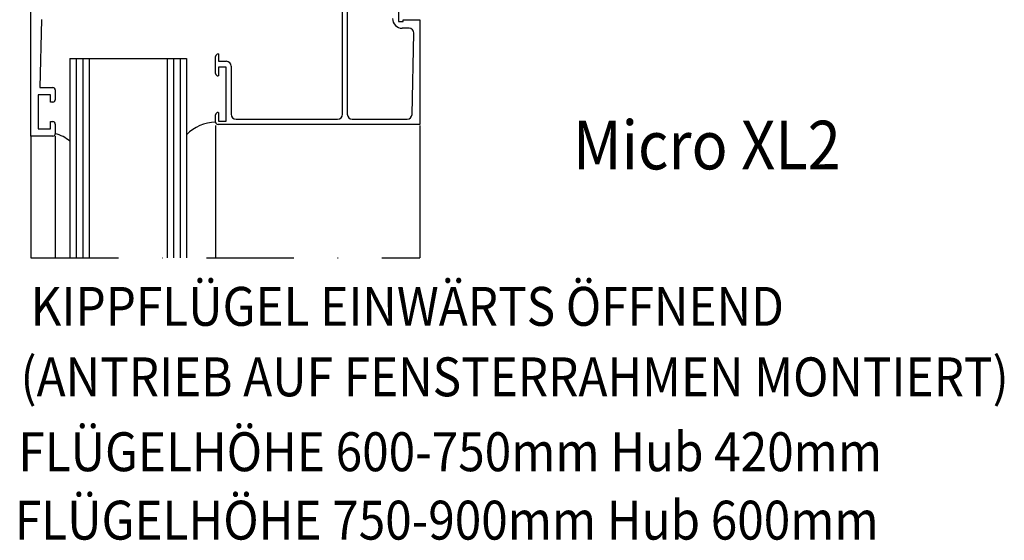
# Model space of a CAD drawing. Units: inches. Extents: x 187 to 425, y 266 to 526.
# Drawn here: x 187 to 389, y 266 to 373 of the extents above; entities that cross this region are included whole.
import ezdxf

# ---------------------------------------------------------------- set-up
doc = ezdxf.new("R2010")
doc.units = ezdxf.units.IN
doc.header["$MEASUREMENT"] = 0
doc.linetypes.add('AI-Linetype-35', pattern=[36.01, 18, -9, 0.01, -9])

# ---------------------------------------------------------------- blocks, each defined once
blk = doc.blocks.new('block 487')
at = {"color": 1, "lineweight": 25, "true_color": 0xff0000}
blk.add_lwpolyline([(189.21, 349.11), (189.21, 384.11)], dxfattribs=at)
blk = doc.blocks.new('block 521')
at = {"color": 1, "lineweight": 25, "true_color": 0xff0000}
blk.add_lwpolyline([(191.4, 373.13), (191.01, 359.11)], dxfattribs=at)
blk = doc.blocks.new('block 522')
at = {"color": 1, "lineweight": 25, "true_color": 0xff0000}
blk.add_lwpolyline([(191.01, 359.11), (193.71, 359.11)], dxfattribs=at)
blk = doc.blocks.new('block 523')
at = {"color": 1, "lineweight": 25, "true_color": 0xff0000}
blk.add_lwpolyline([(194.21, 358.61), (194.21, 356.61)], dxfattribs=at)
blk = doc.blocks.new('block 524')
at = {"color": 1, "lineweight": 25, "true_color": 0xff0000}
blk.add_lwpolyline([(193.71, 356.11), (193.21, 356.11)], dxfattribs=at)
blk = doc.blocks.new('block 525')
at = {"color": 1, "lineweight": 25, "true_color": 0xff0000}
blk.add_lwpolyline([(193.21, 356.11), (193.21, 357.61)], dxfattribs=at)
blk = doc.blocks.new('block 526')
at = {"color": 1, "lineweight": 25, "true_color": 0xff0000}
blk.add_lwpolyline([(193.21, 357.61), (190.71, 357.61)], dxfattribs=at)
blk = doc.blocks.new('block 527')
at = {"color": 1, "lineweight": 25, "true_color": 0xff0000}
blk.add_lwpolyline([(190.71, 357.61), (190.71, 350.61)], dxfattribs=at)
blk = doc.blocks.new('block 528')
at = {"color": 1, "lineweight": 25, "true_color": 0xff0000}
blk.add_lwpolyline([(190.71, 350.61), (193.21, 350.61)], dxfattribs=at)
blk = doc.blocks.new('block 529')
at = {"color": 1, "lineweight": 25, "true_color": 0xff0000}
blk.add_lwpolyline([(193.21, 350.61), (193.21, 352.11)], dxfattribs=at)
blk = doc.blocks.new('block 530')
at = {"color": 1, "lineweight": 25, "true_color": 0xff0000}
blk.add_lwpolyline([(193.21, 352.11), (193.71, 352.11)], dxfattribs=at)
blk = doc.blocks.new('block 531')
at = {"color": 1, "lineweight": 25, "true_color": 0xff0000}
blk.add_lwpolyline([(194.21, 351.61), (194.21, 349.61)], dxfattribs=at)
blk = doc.blocks.new('block 532')
at = {"color": 1, "lineweight": 25, "true_color": 0xff0000}
blk.add_lwpolyline([(193.71, 349.11), (189.21, 349.11)], dxfattribs=at)
blk = doc.blocks.new('block 539')
at = {"color": 1, "lineweight": 25, "true_color": 0xff0000}
blk.add_lwpolyline([(269.21, 351.51), (227.71, 351.51)], dxfattribs=at)
blk = doc.blocks.new('block 540')
at = {"color": 1, "lineweight": 25, "true_color": 0xff0000}
blk.add_lwpolyline([(227.21, 352.01), (227.21, 353.51)], dxfattribs=at)
blk = doc.blocks.new('block 541')
at = {"color": 1, "lineweight": 25, "true_color": 0xff0000}
blk.add_lwpolyline([(227.71, 354.01), (227.81, 354.01)], dxfattribs=at)
blk = doc.blocks.new('block 542')
at = {"color": 1, "lineweight": 25, "true_color": 0xff0000}
blk.add_lwpolyline([(227.81, 354.01), (227.81, 352.21)], dxfattribs=at)
blk = doc.blocks.new('block 543')
at = {"color": 1, "lineweight": 25, "true_color": 0xff0000}
blk.add_lwpolyline([(227.81, 352.21), (229.41, 352.21)], dxfattribs=at)
blk = doc.blocks.new('block 544')
at = {"color": 1, "lineweight": 25, "true_color": 0xff0000}
blk.add_lwpolyline([(229.41, 352.21), (229.41, 363.31)], dxfattribs=at)
blk = doc.blocks.new('block 545')
at = {"color": 1, "lineweight": 25, "true_color": 0xff0000}
blk.add_lwpolyline([(229.41, 363.31), (227.81, 363.31)], dxfattribs=at)
blk = doc.blocks.new('block 546')
at = {"color": 1, "lineweight": 25, "true_color": 0xff0000}
blk.add_lwpolyline([(227.81, 363.31), (227.81, 361.51)], dxfattribs=at)
blk = doc.blocks.new('block 547')
at = {"color": 1, "lineweight": 25, "true_color": 0xff0000}
blk.add_lwpolyline([(227.81, 361.51), (227.71, 361.51)], dxfattribs=at)
blk = doc.blocks.new('block 548')
at = {"color": 1, "lineweight": 25, "true_color": 0xff0000}
blk.add_lwpolyline([(227.21, 362.01), (227.21, 365.51)], dxfattribs=at)
blk = doc.blocks.new('block 549')
at = {"color": 1, "lineweight": 25, "true_color": 0xff0000}
blk.add_lwpolyline([(227.71, 366.01), (227.81, 366.01)], dxfattribs=at)
blk = doc.blocks.new('block 550')
at = {"color": 1, "lineweight": 25, "true_color": 0xff0000}
blk.add_lwpolyline([(227.81, 366.01), (227.81, 364.51)], dxfattribs=at)
blk = doc.blocks.new('block 551')
at = {"color": 1, "lineweight": 25, "true_color": 0xff0000}
blk.add_lwpolyline([(227.81, 364.51), (229.41, 364.51)], dxfattribs=at)
blk = doc.blocks.new('block 552')
at = {"color": 1, "lineweight": 25, "true_color": 0xff0000}
blk.add_lwpolyline([(230.41, 363.51), (230.41, 353.61)], dxfattribs=at)
blk = doc.blocks.new('block 553')
at = {"color": 1, "lineweight": 25, "true_color": 0xff0000}
blk.add_lwpolyline([(231.41, 352.61), (252.31, 352.61)], dxfattribs=at)
blk = doc.blocks.new('block 554')
at = {"color": 1, "lineweight": 25, "true_color": 0xff0000}
blk.add_lwpolyline([(253.31, 353.61), (253.31, 375.56)], dxfattribs=at)
blk = doc.blocks.new('block 558')
at = {"color": 1, "lineweight": 25, "true_color": 0xff0000}
blk.add_lwpolyline([(254.31, 375.56), (254.31, 353.61)], dxfattribs=at)
blk = doc.blocks.new('block 559')
at = {"color": 1, "lineweight": 25, "true_color": 0xff0000}
blk.add_lwpolyline([(255.31, 352.61), (266.63, 352.61)], dxfattribs=at)
blk = doc.blocks.new('block 560')
at = {"color": 1, "lineweight": 25, "true_color": 0xff0000}
blk.add_lwpolyline([(267.63, 353.59), (267.99, 370.29)], dxfattribs=at)
blk = doc.blocks.new('block 561')
at = {"color": 1, "lineweight": 25, "true_color": 0xff0000}
blk.add_lwpolyline([(266.99, 371.31), (265.61, 371.31)], dxfattribs=at)
blk = doc.blocks.new('block 569')
at = {"color": 1, "lineweight": 25, "true_color": 0xff0000}
blk.add_lwpolyline([(264.81, 375.41), (264.81, 372.71)], dxfattribs=at)
blk = doc.blocks.new('block 570')
at = {"color": 1, "lineweight": 25, "true_color": 0xff0000}
blk.add_lwpolyline([(264.81, 372.71), (265.81, 372.71)], dxfattribs=at)
blk = doc.blocks.new('block 571')
at = {"color": 1, "lineweight": 25, "true_color": 0xff0000}
blk.add_lwpolyline([(265.81, 372.71), (265.81, 373.01)], dxfattribs=at)
blk = doc.blocks.new('block 572')
at = {"color": 1, "lineweight": 25, "true_color": 0xff0000}
blk.add_lwpolyline([(265.81, 373.01), (269.21, 373.01)], dxfattribs=at)
blk = doc.blocks.new('block 573')
at = {"color": 1, "lineweight": 25, "true_color": 0xff0000}
blk.add_lwpolyline([(269.21, 373.01), (269.21, 351.51)], dxfattribs=at)
blk = doc.blocks.new('block 574')
at = {"color": 1, "lineweight": 25, "true_color": 0xff0000}
blk.add_lwpolyline([(197.21, 365.11), (221.21, 365.11)], dxfattribs=at)
blk = doc.blocks.new('block 575')
at = {"color": 1, "lineweight": 25, "true_color": 0xff0000}
blk.add_lwpolyline([(197.21, 365.11), (197.21, 324.11)], dxfattribs=at)
blk = doc.blocks.new('block 576')
at = {"color": 3, "lineweight": 25, "true_color": 0x00ff00}
blk.add_lwpolyline([(189.21, 349.11), (189.21, 324.11)], dxfattribs=at)
blk = doc.blocks.new('block 577')
at = {"color": 1, "lineweight": 25, "true_color": 0xff0000}
blk.add_lwpolyline([(201.21, 365.11), (201.21, 324.11)], dxfattribs=at)
blk = doc.blocks.new('block 578')
at = {"color": 1, "lineweight": 25, "true_color": 0xff0000}
blk.add_lwpolyline([(217.21, 365.11), (217.21, 324.11)], dxfattribs=at)
blk = doc.blocks.new('block 579')
at = {"color": 1, "lineweight": 25, "true_color": 0xff0000}
blk.add_lwpolyline([(221.21, 365.11), (221.21, 324.11)], dxfattribs=at)
blk = doc.blocks.new('block 580')
at = {"color": 5, "lineweight": 25, "true_color": 0x0000ff}
blk.add_lwpolyline([(198.54, 365.11), (198.54, 324.11)], dxfattribs=at)
blk = doc.blocks.new('block 581')
at = {"color": 5, "lineweight": 25, "true_color": 0x0000ff}
blk.add_lwpolyline([(199.88, 365.11), (199.88, 324.11)], dxfattribs=at)
blk = doc.blocks.new('block 582')
at = {"color": 5, "lineweight": 25, "true_color": 0x0000ff}
blk.add_lwpolyline([(219.88, 365.11), (219.88, 324.11)], dxfattribs=at)
blk = doc.blocks.new('block 583')
at = {"color": 5, "lineweight": 25, "true_color": 0x0000ff}
blk.add_lwpolyline([(218.54, 365.11), (218.54, 324.11)], dxfattribs=at)
blk = doc.blocks.new('block 584')
at = {"color": 3, "lineweight": 25, "true_color": 0x00ff00}
blk.add_lwpolyline([(194.21, 349.11), (194.21, 324.11)], dxfattribs=at)
blk = doc.blocks.new('block 585')
at = {"color": 3, "lineweight": 25, "true_color": 0x00ff00}
blk.add_lwpolyline([(227.21, 351.31), (227.21, 324.11)], dxfattribs=at)
blk = doc.blocks.new('block 586')
at = {"color": 3, "lineweight": 25, "true_color": 0x00ff00}
blk.add_lwpolyline([(269.21, 351.31), (269.21, 324.11)], dxfattribs=at)
blk = doc.blocks.new('block 587')
at = {"color": 5, "linetype": 'AI-Linetype-35', "lineweight": 25, "true_color": 0x0000ff}
blk.add_lwpolyline([(189.21, 324.11), (269.21, 324.11)], dxfattribs=at)
blk = doc.blocks.new('block 1025')
at = {"color": 1, "lineweight": 25, "true_color": 0xff0000}
blk.add_open_spline([(194.21, 358.61), (194.21, 358.89), (193.98, 359.11), (193.71, 359.11)], degree=3, dxfattribs=at)
blk = doc.blocks.new('block 1026')
at = {"color": 1, "lineweight": 25, "true_color": 0xff0000}
blk.add_open_spline([(193.71, 356.11), (193.98, 356.11), (194.21, 356.34), (194.21, 356.61)], degree=3, dxfattribs=at)
blk = doc.blocks.new('block 1027')
at = {"color": 1, "lineweight": 25, "true_color": 0xff0000}
blk.add_open_spline([(194.21, 351.61), (194.21, 351.89), (193.98, 352.11), (193.71, 352.11)], degree=3, dxfattribs=at)
blk = doc.blocks.new('block 1028')
at = {"color": 1, "lineweight": 25, "true_color": 0xff0000}
blk.add_open_spline([(193.71, 349.11), (193.98, 349.11), (194.21, 349.34), (194.21, 349.61)], degree=3, dxfattribs=at)
blk = doc.blocks.new('block 1030')
at = {"color": 1, "lineweight": 25, "true_color": 0xff0000}
blk.add_open_spline([(227.21, 352.01), (227.21, 351.74), (227.43, 351.51), (227.71, 351.51)], degree=3, dxfattribs=at)
blk = doc.blocks.new('block 1031')
at = {"color": 1, "lineweight": 25, "true_color": 0xff0000}
blk.add_open_spline([(227.71, 354.01), (227.43, 354.01), (227.21, 353.79), (227.21, 353.51)], degree=3, dxfattribs=at)
blk = doc.blocks.new('block 1032')
at = {"color": 1, "lineweight": 25, "true_color": 0xff0000}
blk.add_open_spline([(227.21, 362.01), (227.21, 361.74), (227.43, 361.51), (227.71, 361.51)], degree=3, dxfattribs=at)
blk = doc.blocks.new('block 1033')
at = {"color": 1, "lineweight": 25, "true_color": 0xff0000}
blk.add_open_spline([(227.71, 366.01), (227.43, 366.01), (227.21, 365.79), (227.21, 365.51)], degree=3, dxfattribs=at)
blk = doc.blocks.new('block 1034')
at = {"color": 1, "lineweight": 25, "true_color": 0xff0000}
blk.add_open_spline([(230.41, 363.51), (230.41, 364.07), (229.96, 364.51), (229.41, 364.51)], degree=3, dxfattribs=at)
blk = doc.blocks.new('block 1035')
at = {"color": 1, "lineweight": 25, "true_color": 0xff0000}
blk.add_open_spline([(230.41, 353.61), (230.41, 353.06), (230.86, 352.61), (231.41, 352.61)], degree=3, dxfattribs=at)
blk = doc.blocks.new('block 1036')
at = {"color": 1, "lineweight": 25, "true_color": 0xff0000}
blk.add_open_spline([(252.31, 352.61), (252.86, 352.61), (253.31, 353.06), (253.31, 353.61)], degree=3, dxfattribs=at)
blk = doc.blocks.new('block 1045')
at = {"color": 1, "lineweight": 25, "true_color": 0xff0000}
blk.add_open_spline([(254.31, 353.61), (254.31, 353.06), (254.76, 352.61), (255.31, 352.61)], degree=3, dxfattribs=at)
blk = doc.blocks.new('block 1046')
at = {"color": 1, "lineweight": 25, "true_color": 0xff0000}
blk.add_open_spline([(266.63, 352.61), (267.17, 352.61), (267.62, 353.05), (267.63, 353.59)], degree=3, dxfattribs=at)
blk = doc.blocks.new('block 1047')
at = {"color": 1, "lineweight": 25, "true_color": 0xff0000}
blk.add_open_spline([(267.99, 370.29), (268, 370.84), (267.56, 371.3), (267.01, 371.31), (267, 371.31), (266.99, 371.31), (266.99, 371.31)], degree=3, knots=[0, 0, 0, 0, 1, 1, 1, 2, 2, 2, 2], dxfattribs=at)
blk = doc.blocks.new('block 1048')
at = {"color": 1, "lineweight": 25, "true_color": 0xff0000}
blk.add_open_spline([(263.61, 373.31), (263.61, 372.21), (264.5, 371.31), (265.61, 371.31)], degree=3, dxfattribs=at)
blk = doc.blocks.new('block 1053')
at = {"color": 3, "lineweight": 25, "true_color": 0x00ff00}
blk.add_open_spline([(197.21, 348.07), (196.35, 348.82), (195.32, 349.35), (194.21, 349.61)], degree=3, dxfattribs=at)
blk = doc.blocks.new('block 1054')
at = {"color": 3, "lineweight": 25, "true_color": 0x00ff00}
blk.add_open_spline([(227.21, 352.01), (224.95, 351.94), (222.8, 351.01), (221.21, 349.41)], degree=3, dxfattribs=at)
blk = doc.blocks.new('block 1072')
at = {"color": 3, "true_color": 0x00ff00, "insert": (300.77, 342.28), "char_height": 10, "attachment_point": 7}
blk.add_mtext('\\fMyriad Pro|b0|i0|c0|p34;\\W0.9;Micro XL2', dxfattribs=at)
blk = doc.blocks.new('block 1074')
at = {"color": 3, "true_color": 0x00ff00, "insert": (187.05, 295.61), "char_height": 8, "attachment_point": 7}
blk.add_mtext('\\fMyriad Pro|b0|i0|c0|p34;\\W0.9;(ANTRIEB AUF FENSTERRAHMEN MONTIERT)', dxfattribs=at)
blk = doc.blocks.new('block 1075')
at = {"color": 3, "true_color": 0x00ff00, "insert": (189.15, 310.11), "char_height": 8, "attachment_point": 7}
blk.add_mtext('\\fMyriad Pro|b0|i0|c0|p34;\\W0.9;KIPPFLÜGEL EINWÄRTS ÖFFNEND', dxfattribs=at)
blk = doc.blocks.new('block 1076')
at = {"color": 3, "true_color": 0x00ff00, "insert": (186.61, 280.21), "char_height": 8, "attachment_point": 7}
blk.add_mtext('\\fMyriad Pro|b0|i0|c0|p34;\\W0.9;FLÜGELHÖHE 600-750mm Hub 420mm', dxfattribs=at)
blk = doc.blocks.new('block 1077')
at = {"color": 3, "true_color": 0x00ff00, "insert": (185.9, 266.14), "char_height": 8, "attachment_point": 7}
blk.add_mtext('\\fMyriad Pro|b0|i0|c0|p34;\\W0.9;FLÜGELHÖHE 750-900mm Hub 600mm', dxfattribs=at)

msp = doc.modelspace()

# ---------------------------------------------------------------- block references
for name in ['block 487', 'block 554', 'block 558', 'block 569', 'block 521', 'block 1048', 'block 571', 'block 572', 'block 573', 'block 570', 'block 561', 'block 1047', 'block 560', 'block 574', 'block 575', 'block 580', 'block 581', 'block 577', 'block 578', 'block 583', 'block 582', 'block 579', 'block 1033', 'block 548', 'block 549', 'block 550', 'block 551', 'block 545', 'block 546', 'block 1034', 'block 544', 'block 552', 'block 1032', 'block 547', 'block 522', 'block 1025', 'block 526', 'block 527', 'block 525', 'block 1026', 'block 523', 'block 524', 'block 1031', 'block 540', 'block 541', 'block 542', 'block 1035', 'block 553', 'block 1036', 'block 1045', 'block 559', 'block 1046', 'block 1072', 'block 528', 'block 529', 'block 530', 'block 1027', 'block 531', 'block 1054', 'block 1030', 'block 585', 'block 539', 'block 543', 'block 586', 'block 532', 'block 576', 'block 1028', 'block 1053', 'block 584', 'block 587', 'block 1075', 'block 1074', 'block 1076', 'block 1077']:
    msp.add_blockref(name, (0, 0))

doc.saveas('drawing.dxf')
